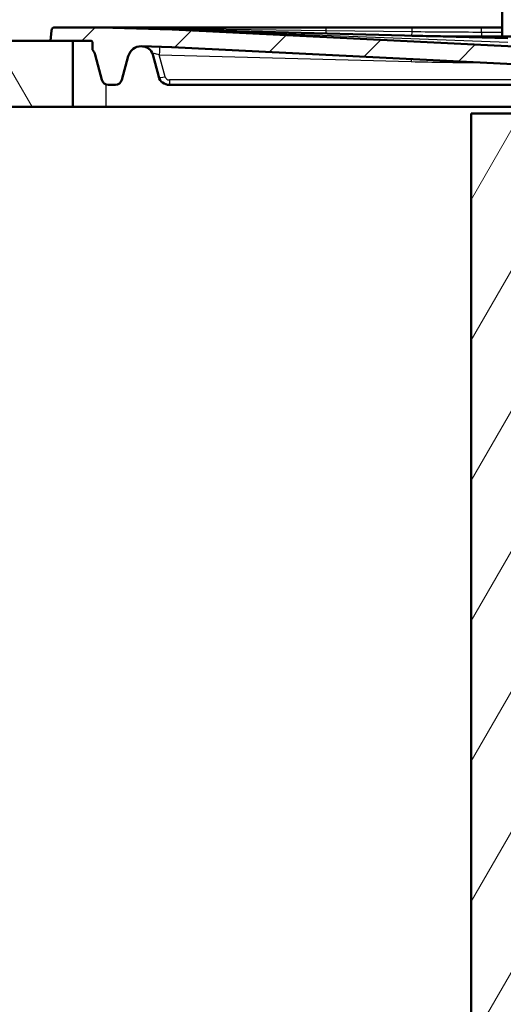
# Paper-space layout 'DF_1' of a CAD drawing. Units: millimetres. Extents: x 0 to 2100, y 0 to 4005.
# Drawn here: x 506 to 725, y 1311 to 1756 of the extents above; entities that cross this region are included whole.
import ezdxf

# ---------------------------------------------------------------- set-up
doc = ezdxf.new("R2010")
doc.units = ezdxf.units.MM
doc.header["$LTSCALE"] = 10
for name, color, linetype, lineweight in [('Hatch', 7, 'Continuous', 9), ('Visible Edges(ISO)', 7, 'Continuous', 50), ('Visible Tangent Edges(ISO)', 7, 'Continuous', 25)]:
    doc.layers.add(name, color=color, linetype=linetype, lineweight=lineweight)

psp = doc.layouts.new('DF_1')

# ---------------------------------------------------------------- hatches: boundary and pattern name
at = {"layer": 'Hatch'}
h = psp.add_hatch(dxfattribs=at)
h.set_pattern_fill('ANSI31', color=256, scale=254, style=0)
h.set_pattern_definition([(45, (0, 0), (-22.45064, 22.45064), [])])
edge = h.paths.add_edge_path()
edge.add_line((745.27, 1729.94), (744.26, 1729.97))
edge.add_ellipse((744.28, 1730.97), major_axis=(-1, 0.026), ratio=1, start_angle=6.5, end_angle=90, ccw=False)
edge.add_line((743.29, 1730.88), (742.26, 1742.67))
edge.add_ellipse((741.26, 1742.58), major_axis=(-0.087, 0.996), ratio=1, start_angle=270, end_angle=352.1218)
edge.add_line((741.31, 1743.58), (575.4, 1751.92))
edge.add_ellipse((575.3, 1749.93), major_axis=(-2, 0.1), ratio=1, start_angle=270, end_angle=271.3782)
edge.add_line((575.35, 1751.93), (542.99, 1752.77))
edge.add_ellipse((537.75, 1552.84), major_axis=(-199.93, 5.24), ratio=1, start_angle=270, end_angle=271.5)
edge.add_line((537.75, 1752.84), (522.19, 1752.84))
edge.add_ellipse((522.19, 1751.34), major_axis=(-1.5, 0), ratio=1, start_angle=270, end_angle=356)
edge.add_line((520.69, 1751.45), (520.37, 1746.84))
edge.add_line((520.37, 1746.84), (530.37, 1746.84))
edge.add_line((530.37, 1746.84), (538.29, 1746.84))
edge.add_ellipse((538.29, 1745.84), major_axis=(1, 0), ratio=1, start_angle=0, end_angle=90, ccw=False)
edge.add_line((539.29, 1745.84), (539.29, 1742.67))
edge.add_ellipse((534.68, 1738.84), major_axis=(3.83, -4.62), ratio=1, start_angle=65.3247, end_angle=90, ccw=False)
edge.add_line((540.47, 1740.39), (543.51, 1729.06))
edge.add_ellipse((546.4, 1729.84), major_axis=(0.78, -2.9), ratio=1, start_angle=270, end_angle=345)
edge.add_line((546.4, 1726.84), (549.66, 1726.84))
edge.add_ellipse((549.66, 1729.84), major_axis=(3, 0), ratio=1, start_angle=270, end_angle=345)
edge.add_line((552.55, 1729.06), (555.44, 1739.84))
edge.add_ellipse((561.24, 1738.29), major_axis=(1.55, 5.8), ratio=1, start_angle=13.5, end_angle=90, ccw=False)
edge.add_line((561.39, 1744.29), (574.92, 1743.93))
edge.add_ellipse((574.61, 1731.94), major_axis=(12, -0.31), ratio=1, start_angle=88.6218, end_angle=90, ccw=False)
edge.add_line((575.21, 1743.92), (729.6, 1736.16))
edge.add_ellipse((729.3, 1730.17), major_axis=(5.99, -0.3), ratio=1, start_angle=7.8782, end_angle=90, ccw=False)
edge.add_line((735.27, 1730.69), (735.87, 1723.84))
edge.add_ellipse((738.86, 1724.11), major_axis=(0.26, -2.99), ratio=1, start_angle=270, end_angle=282.9712)
edge.add_line((736.01, 1723.18), (746.78, 1722.9))
edge.add_line((746.78, 1722.9), (746.24, 1729.03))
edge.add_ellipse((745.25, 1728.94), major_axis=(-0.087, 0.996), ratio=1, start_angle=270, end_angle=353.5)
h = psp.add_hatch(dxfattribs=at)
h.set_pattern_fill('ANSI31', color=256, scale=254, angle=75, style=0)
h.set_pattern_definition([(120, (0, 0), (-27.4963, -15.875), [])])
h.paths.add_polyline_path([(530.37, 1716.84), (530.37, 1746.84), (520.37, 1746.84), (397.67, 1746.84), (397.67, 1716.84)])
h = psp.add_hatch(dxfattribs=at)
h.set_pattern_fill('ANSI31', color=256, scale=254, angle=15, style=0)
h.set_pattern_definition([(60, (0, 0), (-27.4963, 15.875), [])])
h.paths.add_polyline_path([(729.37, 1713.84), (710.37, 1713.84), (710.37, 951.84), (1310.37, 951.84), (1310.37, 1713.84), (1291.37, 1713.84), (1291.37, 970.84), (729.37, 970.84)])

# ---------------------------------------------------------------- linework, layer by layer
at = {"layer": 'Visible Edges(ISO)'}
for p, q in [((724.46, 1748.68), (724.46, 1950.18)), ((520.69, 1751.45), (520.37, 1746.84)), ((537.75, 1752.84), (522.19, 1752.84)), ((542.91, 1752.84), (537.75, 1752.84)), ((644.92, 1752.84), (542.91, 1752.84)), ((575.35, 1751.93), (542.99, 1752.77)), ((727.04, 1747.95), (575.35, 1751.93)), ((741.31, 1743.58), (575.4, 1751.92)), ((683.72, 1752.84), (644.92, 1752.84)), ((715.1, 1752.84), (683.72, 1752.84)), ((724.46, 1752.84), (715.1, 1752.84)), ((530.37, 1746.84), (397.67, 1746.84)), ((520.37, 1746.84), (538.29, 1746.84)), ((530.37, 1716.84), (530.37, 1746.84)), ((781.89, 1748.68), (715.1, 1748.68)), ((539.29, 1745.84), (539.29, 1742.67)), ((561.39, 1744.29), (574.92, 1743.93)), ((575.21, 1743.92), (729.6, 1736.16)), ((540.47, 1740.39), (543.51, 1729.06)), ((552.55, 1729.06), (555.44, 1739.84)), ((566.52, 1740.57), (569.2, 1730.55)), ((546.4, 1726.84), (549.66, 1726.84)), ((574.03, 1726.84), (732.96, 1726.84)), ((397.67, 1716.84), (530.37, 1716.84)), ((545.37, 1716.84), (530.37, 1716.84)), ((732.96, 1716.84), (545.37, 1716.84)), ((729.37, 1713.84), (710.37, 1713.84)), ((710.37, 1713.84), (710.37, 951.84))]:
    psp.add_line(p, q, dxfattribs=at)
for centre, radius, start, end in [((522.19, 1751.34), 1.5, 90, 176), ((537.75, 1552.84), 200, 88.5, 90), ((575.3, 1749.93), 2, 87.1218, 88.5), ((538.29, 1745.84), 1, 0, 90), ((715.1, 2948.68), 1200, 269.87836, 270), ((534.68, 1738.84), 6, 15, 39.6753), ((561.24, 1738.29), 6, 88.5, 165), ((561.69, 1739.28), 5, 15, 88.5), ((574.61, 1731.94), 12, 87.1218, 88.5), ((546.4, 1729.84), 3, 195, 270), ((549.66, 1729.84), 3, 270, 345), ((574.03, 1731.84), 5, 195, 270)]:
    psp.add_arc(centre, radius, start, end, dxfattribs=at)
psp.add_open_spline([(712.55, 1748.68), (707.23, 1748.69), (701.91, 1748.74), (692.29, 1748.89), (687.99, 1748.98), (683.68, 1749.09)], degree=3, knots=[-2.892554, -2.892554, -2.892554, -2.892554, -1.293744, -1.293744, 0, 0, 0, 0], dxfattribs=at)
at = {"layer": 'Visible Tangent Edges(ISO)'}
for p, q in [((542.99, 1752.81), (644.95, 1751.47)), ((575.4, 1751.92), (727.03, 1746.13)), ((644.95, 1751.47), (683.74, 1750.96)), ((715.1, 1750.76), (715.1, 1752.84)), ((715.1, 1750.76), (715.1, 1748.68)), ((715.1, 1750.76), (724.46, 1750.76)), ((569.47, 1740.37), (683.32, 1737.39)), ((572.1, 1730.55), (569.47, 1740.37)), ((574.03, 1729.06), (574.03, 1726.84)), ((732.96, 1729.06), (574.03, 1729.06)), ((545.37, 1727.02), (545.37, 1716.84))]:
    psp.add_line(p, q, dxfattribs=at)
for centre, radius, start, end in [((715.12, 2951.97), 1215, 268.5, 269.92122), ((574.03, 1731.06), 2, 195, 270)]:
    psp.add_arc(centre, radius, start, end, dxfattribs=at)
for centre, major_axis, ratio, start_param, end_param in [((542.91, 1749.84), (0, 3), 0.168207, 6.130763, 6.283185), ((543.07, 1755.77), (-0.08, -3), 0.00229, 0, 0.150235), ((644.99, 1753.1), (-0.08, -3), 0.00229, 0, 0.99594), ((644.92, 1749.84), (0, 3), 0.014668, 5.287083, 6.283185), ((683.76, 1752.09), (-0.08, -3), 0.00229, 0, 1.187006), ((683.72, 1749.84), (0, 3), 0.008281, 5.096101, 6.283185), ((712.55, 1746.68), (0, 2), 0.021165, 5.684453, 6.283185), ((715.1, 1746.68), (0, 2), 0.021349, 5.629725, 6.283185), ((569.47, 1739.08), (0.13, 5), 0.007014, 0, 1.309089), ((570.03, 1739.06), (3.5, -1.73), 0.246304, 1.85139, 3.355148), ((683.32, 1736.09), (-0.13, -5), 0.007014, 4.213479, 4.450681), ((572.1, 1731.32), (-2.9, -0.78), 0.250563, 0, 1.503759)]:
    psp.add_ellipse(centre, major_axis=major_axis, ratio=ratio, start_param=start_param, end_param=end_param, dxfattribs=at)
for points, knots in [([(537.75, 1752.84), (538.64, 1752.84), (539.52, 1752.84), (541.26, 1752.83), (542.13, 1752.82), (542.99, 1752.81)], [-0.5237196, -0.5237196, -0.5237196, -0.5237196, -0.2592469, -0.2592469, 0, 0, 0, 0]), ([(683.74, 1750.96), (688.97, 1750.9), (694.2, 1750.84), (704.65, 1750.78), (709.87, 1750.76), (715.1, 1750.76)], [-3.138017, -3.138017, -3.138017, -3.138017, -1.568249, -1.568249, 0, 0, 0, 0])]:
    psp.add_open_spline(points, degree=3, knots=knots, dxfattribs=at)

doc.saveas('drawing.dxf')
